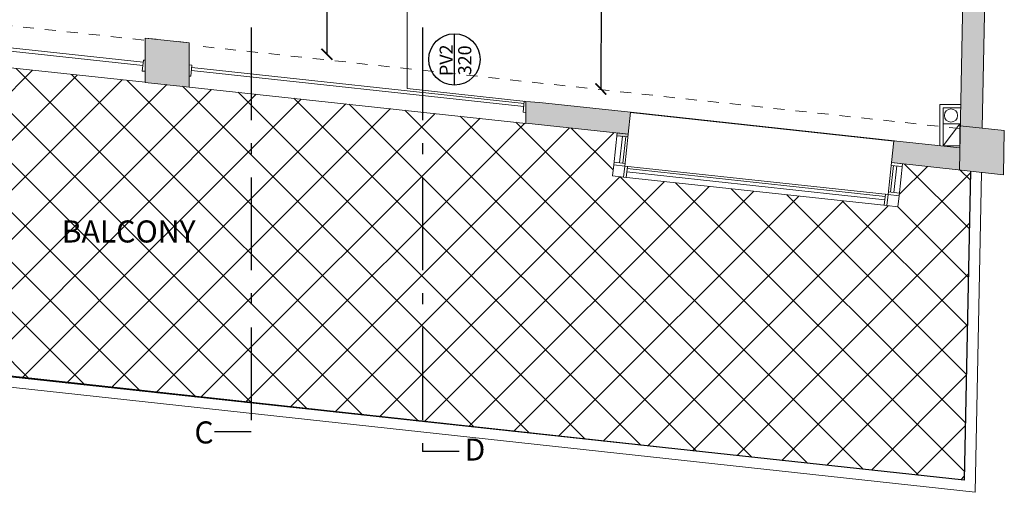
# Model space of a CAD drawing. Units: millimetres. Extents: x 1786 to 2031, y 663 to 768.
# Drawn here: x 1846 to 1855, y 677 to 682 of the extents above; entities that cross this region are included whole.
import ezdxf

# ---------------------------------------------------------------- set-up
doc = ezdxf.new("R2010")
doc.units = ezdxf.units.MM
doc.header["$LTSCALE"] = 0.7
for name, pattern in [('ACAD_ISO02W100', [15, 12, -3]), ('ACAD_ISO03W100', [30, 12, -18]), ('ACAD_ISO10W100', [18, 12, -3, 0, -3])]:
    doc.linetypes.add(name, pattern=pattern)
for name, color, linetype in [('CARPINTERIA', 1, 'Continuous'), ('DETALLE', 6, 'Continuous'), ('MUEBLES', 6, 'Continuous'), ('PISOS', 8, 'Continuous'), ('PROYECCION', 1, 'ACAD_ISO03W100'), ('Proyección y Ejes', 5, 'ACAD_ISO02W100'), ('VISTA', 2, 'Continuous')]:
    doc.layers.add(name, color=color, linetype=linetype)
doc.styles.add('ALBERTO', font='arial.ttf')
doc.styles.add('ARIAL', font='arial.ttf')
doc.styles.add('VERDANA', font='verdana.ttf')
doc.dimstyles.new('ARQ', dxfattribs={"dimscale": 0.04, "dimtxt": 4, "dimasz": 2.5, "dimexe": 1.25, "dimexo": 0.625, "dimtad": 1, "dimzin": 1, "dimtxsty": 'ARIAL', "dimblk": 'ARCHTICK', "dimcen": 2.5, "dimse1": 1, "dimse2": 1, "dimazin": 0, "dimtfac": 1, "dimtofl": 0, "dimtmove": 0, "dimatfit": 3, "dimfxl": 1.25, "dimarcsym": 0})

# ---------------------------------------------------------------- blocks, each defined once
blk = doc.blocks.new('A$C6111744E')
at = {"ltscale": 1.2}
blk.add_line((0, 0.1368), (0.2735, 0.1368), dxfattribs=at)
blk.add_circle((0.1368, 0.1368), 0.1368, dxfattribs=at)
blk = doc.blocks.new('_ArchTick')
at = {"color": 0, "linetype": 'ByBlock', "const_width": 0.15}
blk.add_lwpolyline([(-0.5, -0.5), (0.5, 0.5)], dxfattribs=at)
blk = doc.blocks.new('*D555')
at = {"layer": 'Defpoints', "color": 0, "transparency": 16777216}
for p in [(1851.43, 686.641), (1851.4056, 680.9031), (1851.466, 680.9028)]:
    blk.add_point(p, dxfattribs=at)
at = {"layer": 'MUEBLES', "color": 0, "lineweight": -2, "transparency": 16777216}
blk.add_line((1851.4904, 686.6407), (1851.466, 680.9028), dxfattribs=at)
at = {"layer": 'MUEBLES', "color": 0, "lineweight": -2, "transparency": 16777216, "xscale": 0.1, "yscale": 0.1, "zscale": 0.1}
for p, rotation in [((1851.4904, 686.6407), 89.75581002725463), ((1851.466, 680.9028), 269.7558100272546)]:
    blk.add_blockref('_ArchTick', p, dxfattribs=dict(at, rotation=rotation))
at = {"layer": 'MUEBLES', "color": 0, "transparency": 16777216, "insert": (1851.3574, 683.7723), "char_height": 0.16, "attachment_point": 5, "rotation": 89.75581, "style": 'ARIAL'}
blk.add_mtext('5,74', dxfattribs=at)
blk = doc.blocks.new('*D557')
at = {"layer": 'Defpoints', "color": 0, "transparency": 16777216}
for p in [(1848.5127, 686.6323), (1848.5252, 681.2155), (1848.9841, 681.2166)]:
    blk.add_point(p, dxfattribs=at)
at = {"layer": 'MUEBLES', "color": 0, "lineweight": -2, "transparency": 16777216}
blk.add_line((1848.9715, 686.6333), (1848.9841, 681.2166), dxfattribs=at)
at = {"layer": 'MUEBLES', "color": 0, "lineweight": -2, "transparency": 16777216, "xscale": 0.1, "yscale": 0.1, "zscale": 0.1}
for p, rotation in [((1848.9715, 686.6333), 90.13285455149575), ((1848.9841, 681.2166), 270.1328545514958)]:
    blk.add_blockref('_ArchTick', p, dxfattribs=dict(at, rotation=rotation))
at = {"layer": 'MUEBLES', "color": 0, "transparency": 16777216, "insert": (1849.099, 683.9252), "char_height": 0.16, "attachment_point": 5, "rotation": 270.13285, "style": 'ARIAL'}
blk.add_mtext('5,42', dxfattribs=at)

msp = doc.modelspace()

# ---------------------------------------------------------------- hatches: boundary and pattern name
at = {"layer": 'MUEBLES'}
for points in [[(1854.7227, 680.5696), (1854.9223, 680.5479), (1855.0206, 685.4871), (1854.8206, 685.4911), (1854.8156, 685.241)], [(1847.7368, 681.3213), (1847.3368, 681.3644), (1847.3368, 681.1632), (1847.3368, 681.1632), (1847.3368, 681.0626), (1847.3368, 681.0626), (1847.3368, 680.9621), (1847.7368, 680.919)], [(1851.736, 680.6917), (1850.9102, 680.7787), (1850.7868, 680.7902), (1850.7868, 680.5925), (1851.6151, 680.5036), (1851.6151, 680.5036), (1851.7146, 680.4929), (1851.7146, 680.4929), (1851.6151, 680.5036), (1851.6124, 680.4788), (1851.7119, 680.468), (1851.7146, 680.4929), (1851.6151, 680.5036), (1851.6151, 680.5036), (1851.7146, 680.4929)], [(1855.1139, 680.1247), (1855.1219, 680.5262), (1854.7227, 680.5696), (1854.7147, 680.1682)], [(1854.1222, 680.4338), (1854.1007, 680.235), (1854.2001, 680.2243), (1854.7147, 680.1682), (1854.7187, 680.3696)]]:
    msp.add_hatch(color=251, dxfattribs=at).paths.add_polyline_path(points)
at = {"layer": 'PISOS', "lineweight": 0}
h = msp.add_hatch(dxfattribs=at)
h.set_pattern_fill('NET', color=256, scale=0.1, angle=45, style=0)
h.set_pattern_definition([(45, (1.93054, 2.32305), (-0.224506403, 0.224506403), []), (135, (1.93054, 2.32305), (-0.224506403, -0.224506403), [])])
h.paths.add_polyline_path([(1851.6151, 680.5036), (1843.5025, 681.3749), (1843.4607, 680.9853), (1840.8756, 681.2636), (1840.9175, 681.6532), (1840.3438, 681.7149), (1840.3438, 678.9156), (1854.7587, 677.357), (1854.8143, 680.157), (1854.1999, 680.2243), (1854.158, 679.8347), (1851.573, 680.114)])

# ---------------------------------------------------------------- linework, layer by layer
at = {"lineweight": 18}
for p, q in [((1854.9223, 680.5477), (1855.0246, 685.687)), ((1854.7147, 680.1682), (1854.8156, 685.241)), ((1847.4368, 681.3536), (1847.3368, 681.3644)), ((1847.3368, 681.3644), (1847.3368, 680.9621)), ((1847.7368, 681.3213), (1847.3368, 681.3644)), ((1847.3368, 681.3644), (1847.3368, 680.9633)), ((1847.7368, 681.3213), (1847.6368, 681.3321)), ((1847.7368, 680.919), (1847.7368, 681.3213)), ((1847.7368, 680.919), (1847.7368, 681.3213)), ((1847.3368, 680.9621), (1847.7368, 680.919)), ((1850.7868, 680.7902), (1850.7868, 680.5925)), ((1850.9102, 680.7787), (1850.7868, 680.7902)), ((1851.736, 680.6917), (1850.9102, 680.7787)), ((1854.5385, 680.3869), (1854.5385, 680.7603)), ((1854.5385, 680.7603), (1854.7265, 680.7603)), ((1851.736, 680.6917), (1851.7146, 680.4929)), ((1854.5689, 680.3836), (1854.5689, 680.7303)), ((1854.5689, 680.7303), (1854.7259, 680.7303)), ((1850.7868, 680.5925), (1851.7146, 680.4929)), ((1854.7227, 680.5696), (1855.1219, 680.5262)), ((1855.1139, 680.1247), (1855.1219, 680.5262)), ((1854.1222, 680.4338), (1854.1007, 680.235)), ((1854.7187, 680.3696), (1854.1222, 680.4338)), ((1854.1007, 680.235), (1855.1139, 680.1247))]:
    msp.add_line(p, q, dxfattribs=at)
msp.add_lwpolyline([(1847.3368, 681.3644), (1847.3368, 680.9621), (1847.7368, 680.919), (1847.7368, 681.3213), (1847.3368, 681.3644)], dxfattribs=at)
at = {"layer": 'CARPINTERIA', "lineweight": 9}
for p, q in [((1847.3207, 681.1461), (1844.3585, 681.4674)), ((1847.3174, 681.1163), (1844.3553, 681.4376)), ((1850.7673, 680.7421), (1847.7564, 681.0687)), ((1850.7705, 680.7719), (1847.7596, 681.0985)), ((1851.6362, 680.2329), (1851.6622, 680.4734)), ((1851.666, 680.2297), (1851.692, 680.4702)), ((1851.7027, 680.1503), (1854.0391, 679.8978)), ((1851.7059, 680.1801), (1854.0423, 679.9276)), ((1854.0919, 679.9675), (1854.1179, 680.208)), ((1854.1217, 679.9643), (1854.1477, 680.2048))]:
    msp.add_line(p, q, dxfattribs=at)
for points in [[(1847.3368, 681.0626), (1847.3368, 681.1632), (1847.3227, 681.1647), (1847.3119, 681.0653)], [(1847.7509, 681.018), (1847.7617, 681.1175), (1847.7368, 681.1201), (1847.7368, 681.0196)], [(1850.7868, 680.6897), (1850.7868, 680.7902), (1850.7727, 680.7918), (1850.7619, 680.6924)], [(1851.6151, 680.5036), (1851.7146, 680.4929), (1851.7119, 680.468), (1851.6124, 680.4788)], [(1851.5865, 680.2383), (1851.6859, 680.2276), (1851.6832, 680.2027), (1851.5838, 680.2134)], [(1854.1007, 680.235), (1854.2001, 680.2243), (1854.1974, 680.1994), (1854.098, 680.2101)], [(1851.6973, 680.1006), (1851.7081, 680.2), (1851.6832, 680.2027), (1851.6725, 680.1033)], [(1854.0586, 679.8454), (1854.0693, 679.9448), (1854.0444, 679.9475), (1854.0337, 679.8481)], [(1854.072, 679.9697), (1854.1714, 679.9589), (1854.1687, 679.9341), (1854.0693, 679.9448)]]:
    msp.add_lwpolyline(points, close=True, dxfattribs=at)
at = {"layer": 'DETALLE', "lineweight": 5}
msp.add_line((1854.5689, 680.3857), (1854.7189, 680.5857), dxfattribs=at)
msp.add_lwpolyline([(1854.5689, 680.5857), (1854.7189, 680.5857), (1854.7189, 680.3857), (1854.5689, 680.3857)], close=True, dxfattribs=at)
msp.add_circle((1854.6388, 680.6625), 0.06, dxfattribs=at)
at = {"layer": 'MUEBLES', "color": 0, "linetype": 'ACAD_ISO10W100', "ltscale": 0.1}
for p, q in [((1848.2978, 689.6206), (1848.2978, 677.7936)), ((1849.8517, 689.6206), (1849.8517, 677.6143)), ((1848.2978, 677.7936), (1847.9666, 677.7936)), ((1850.1829, 677.6143), (1849.8517, 677.6143))]:
    msp.add_line(p, q, dxfattribs=at)
at = {"layer": 'PISOS', "lineweight": 0}
for p, q in [((1849.7127, 686.6323), (1849.7127, 680.9068)), ((1849.7127, 680.9068), (1850.7868, 680.7902))]:
    msp.add_line(p, q, dxfattribs=at)
at = {"layer": 'PISOS', "color": 0}
for p, q in [((1850.8485, 680.7845), (1850.8485, 680.7845)), ((1850.8485, 680.7845), (1850.8485, 680.7845)), ((1850.8485, 680.7845), (1850.8485, 680.7845)), ((1850.8485, 680.7845), (1850.8485, 680.7845)), ((1850.8485, 680.7845), (1850.8485, 680.7845)), ((1850.9485, 680.7845), (1850.9485, 680.7845))]:
    msp.add_line(p, q, dxfattribs=at)
at = {"layer": 'PISOS'}
for p, q in [((1854.8143, 680.157), (1854.7587, 677.357)), ((1854.7587, 677.357), (1840.3438, 678.9156))]:
    msp.add_line(p, q, dxfattribs=at)
at = {"layer": 'PROYECCION'}
for p, q in [((1851.736, 680.6917), (1854.1222, 680.4338)), ((1851.74, 680.6914), (1854.1261, 680.4335))]:
    msp.add_line(p, q, dxfattribs=at)
at = {"layer": 'Proyección y Ejes', "lineweight": 0, "ltscale": 0.01}
for p, q in [((1847.3247, 681.3457), (1840.4438, 682.0921)), ((1854.7222, 680.5433), (1847.7636, 681.2981))]:
    msp.add_line(p, q, dxfattribs=at)
at = {"layer": 'VISTA', "linetype": 'Continuous', "lineweight": 5}
for p, q in [((1847.3368, 680.9633), (1844.3358, 681.2876)), ((1850.7868, 680.5904), (1847.7368, 680.92)), ((1851.5838, 680.2134), (1851.6151, 680.5036)), ((1851.7146, 680.4929), (1851.6832, 680.2027)), ((1851.5838, 680.2134), (1851.573, 680.114)), ((1851.6832, 680.2027), (1851.5838, 680.2134)), ((1854.0693, 679.9448), (1854.1007, 680.235)), ((1854.1687, 679.9341), (1854.2001, 680.2243)), ((1851.6832, 680.2027), (1851.6725, 680.1033)), ((1851.6832, 680.2027), (1854.0693, 679.9448)), ((1854.7587, 677.357), (1854.8143, 680.157)), ((1854.8566, 677.2457), (1854.9143, 680.1462)), ((1851.573, 680.114), (1851.6725, 680.1033)), ((1851.6725, 680.1033), (1854.0586, 679.8454)), ((1854.0693, 679.9448), (1854.0586, 679.8454)), ((1854.0693, 679.9448), (1854.1687, 679.9341)), ((1854.1687, 679.9341), (1854.158, 679.8347)), ((1854.158, 679.8347), (1854.0586, 679.8454)), ((1844.3358, 678.4946), (1854.7587, 677.357)), ((1844.3358, 678.394), (1854.8566, 677.2457))]:
    msp.add_line(p, q, dxfattribs=at)

# ---------------------------------------------------------------- block references
at = {"xscale": 1.700000000000045, "yscale": 1.700000000000045, "zscale": 1.700000000000045, "rotation": 90}
msp.add_blockref('A$C6111744E', (1850.3729, 680.9378), dxfattribs=at)

# ---------------------------------------------------------------- texts
at = {"style": 'ALBERTO'}
for s, p in [('PV2', (1850.1248, 681.0196)), ('320', (1850.2928, 681.027))]:
    msp.add_text(s, height=0.119, rotation=90, dxfattribs=at).set_placement(p)
at = {"layer": 'MUEBLES', "color": 251, "linetype": 'Continuous', "lineweight": 0, "style": 'VERDANA'}
msp.add_text('BALCONY', height=0.2, dxfattribs=at).set_placement((1846.5823, 679.5106))
at = {"layer": 'MUEBLES', "color": 251, "linetype": 'Continuous', "lineweight": 0, "char_height": 0.2, "width": 0.379087, "attachment_point": 1, "style": 'VERDANA'}
for s, insert in [('C', (1847.7844, 677.8886)), ('D', (1850.232, 677.7334))]:
    msp.add_mtext(s, dxfattribs=dict(at, insert=insert))

# ---------------------------------------------------------------- dimensions: what is measured, and where the dimension line sits
at = {"layer": 'MUEBLES', "color": 0}
for p1, p2, distance, picture, middle in [((1848.5127, 686.6323), (1848.5252, 681.2155), 0.4588, '*D557', (1849.099, 683.9252)), ((1851.43, 686.641), (1851.4056, 680.9031), 0.0604, '*D555', (1851.3574, 683.7723))]:
    dim = msp.add_aligned_dim(p1=p1, p2=p2, distance=distance, dimstyle='ARQ', override={"dimfxl": 0.18, "dimfxlon": 1}, dxfattribs=at)
    dim.commit()
    dim.dimension.update_dxf_attribs({"geometry": picture, "text_midpoint": middle})

doc.saveas('drawing.dxf')
